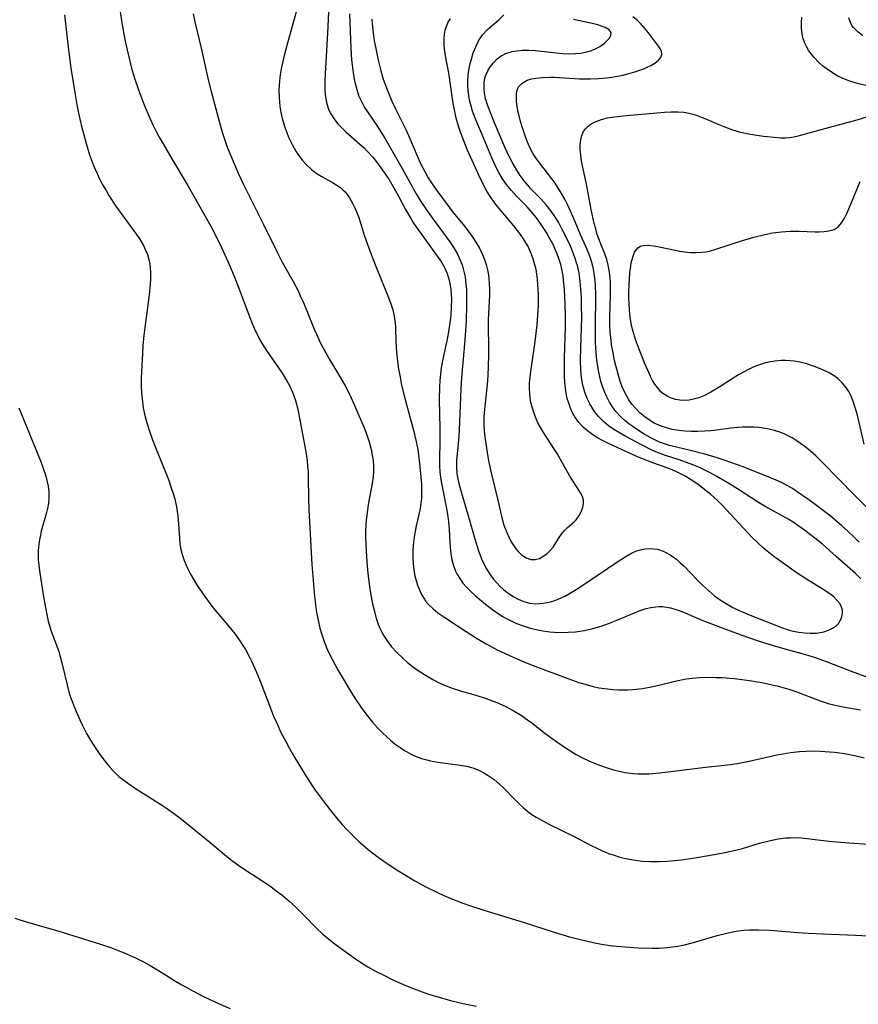
# Model space of a CAD drawing. Units: inches. Extents: x 2145410 to 2150874, y 192885 to 198368.
# Drawn here: x 2147453 to 2147549, y 194224 to 194337 of the extents above; entities that cross this region are included whole.
import ezdxf

# ---------------------------------------------------------------- set-up
doc = ezdxf.new("R2010")
doc.units = ezdxf.units.IN
doc.header["$MEASUREMENT"] = 0
doc.layers.add('c_15_T14S_R21E', color=93, linetype='Continuous')

msp = doc.modelspace()

# ---------------------------------------------------------------- linework, layer by layer
at = {"layer": 'c_15_T14S_R21E'}
for points in [[(2147485.54, 194341.06, 950), (2147483.75, 194334.6, 950), (2147483.37, 194333.15, 950), (2147483.02, 194331.68, 950), (2147482.87, 194330.83, 950), (2147482.77, 194330.08, 950), (2147482.73, 194329.55, 950), (2147482.72, 194329.03, 950), (2147482.73, 194328.24, 950), (2147482.77, 194327.7, 950), (2147482.83, 194327.16, 950), (2147482.95, 194326.45, 950), (2147483.1, 194325.76, 950), (2147483.35, 194324.88, 950), (2147483.57, 194324.24, 950), (2147483.84, 194323.56, 950), (2147484.22, 194322.78, 950), (2147484.65, 194322.04, 950), (2147484.89, 194321.66, 950), (2147485.44, 194320.95, 950), (2147485.9, 194320.44, 950), (2147486.47, 194319.92, 950), (2147487.01, 194319.51, 950), (2147487.56, 194319.15, 950), (2147488.87, 194318.42, 950), (2147489.38, 194318.12, 950), (2147489.77, 194317.84, 950), (2147490.03, 194317.62, 950), (2147490.32, 194317.34, 950), (2147490.83, 194316.67, 950), (2147491.22, 194315.99, 950), (2147491.45, 194315.5, 950), (2147491.67, 194314.98, 950), (2147491.88, 194314.39, 950), (2147492.56, 194312.27, 950), (2147492.84, 194311.43, 950), (2147493.33, 194310.07, 950), (2147493.95, 194308.51, 950), (2147495.3, 194305.22, 950), (2147495.56, 194304.5, 950), (2147495.79, 194303.78, 950), (2147495.96, 194303.06, 950), (2147496.06, 194302.29, 950), (2147496.1, 194301.79, 950), (2147496.15, 194300.1, 950), (2147496.23, 194298.94, 950), (2147496.29, 194298.25, 950), (2147496.46, 194296.96, 950), (2147496.62, 194296.09, 950), (2147496.77, 194295.33, 950), (2147497.03, 194294.2, 950), (2147497.35, 194292.92, 950), (2147498.16, 194289.96, 950), (2147498.45, 194288.8, 950), (2147498.66, 194287.73, 950), (2147498.75, 194287.09, 950), (2147498.89, 194285.8, 950), (2147499.07, 194283.76, 950), (2147499.1, 194283.1, 950), (2147499.08, 194282.17, 950), (2147499.05, 194281.81, 950), (2147498.98, 194281.28, 950), (2147498.89, 194280.76, 950), (2147498.49, 194278.96, 950), (2147498.36, 194278.32, 950), (2147498.26, 194277.67, 950), (2147498.15, 194276.75, 950), (2147498.11, 194276.06, 950), (2147498.1, 194275.35, 950), (2147498.14, 194274.6, 950), (2147498.21, 194273.9, 950), (2147498.33, 194273.22, 950), (2147498.46, 194272.69, 950), (2147498.62, 194272.17, 950), (2147498.84, 194271.62, 950), (2147499.1, 194271.09, 950), (2147499.42, 194270.56, 950), (2147499.6, 194270.3, 950), (2147499.9, 194269.94, 950), (2147500.42, 194269.43, 950), (2147500.98, 194268.96, 950), (2147501.64, 194268.5, 950), (2147503.57, 194267.27, 950), (2147505.4, 194266.07, 950), (2147506.52, 194265.4, 950), (2147507.78, 194264.74, 950), (2147509.1, 194264.12, 950), (2147510.66, 194263.43, 950), (2147512.12, 194262.85, 950), (2147515.9, 194261.44, 950), (2147517.15, 194260.99, 950), (2147518.14, 194260.69, 950), (2147518.8, 194260.52, 950), (2147519.47, 194260.38, 950), (2147520.44, 194260.23, 950), (2147521.07, 194260.17, 950), (2147521.71, 194260.13, 950), (2147522.73, 194260.13, 950), (2147523.36, 194260.16, 950), (2147524.46, 194260.29, 950), (2147525.47, 194260.47, 950), (2147526.34, 194260.66, 950), (2147528.38, 194261.16, 950), (2147529.49, 194261.38, 950), (2147530.17, 194261.46, 950), (2147531, 194261.54, 950), (2147531.85, 194261.57, 950), (2147532.91, 194261.56, 950), (2147533.61, 194261.54, 950), (2147535.01, 194261.44, 950), (2147536.48, 194261.25, 950), (2147538.18, 194260.96, 950), (2147539.36, 194260.71, 950), (2147540.06, 194260.55, 950), (2147541.28, 194260.2, 950), (2147542.07, 194259.93, 950), (2147544.86, 194258.88, 950), (2147545.77, 194258.58, 950), (2147546.45, 194258.4, 950), (2147547.47, 194258.17, 950), (2147549.49, 194257.83, 950)], [(2147464.49, 194338.07, 954), (2147464.69, 194336.75, 954), (2147464.91, 194335.48, 954), (2147465.11, 194334.46, 954), (2147465.39, 194333.17, 954), (2147465.84, 194331.42, 954), (2147466.2, 194330.18, 954), (2147466.5, 194329.3, 954), (2147466.77, 194328.54, 954), (2147467.31, 194327.17, 954), (2147467.93, 194325.73, 954), (2147468.28, 194324.97, 954), (2147468.63, 194324.27, 954), (2147468.96, 194323.65, 954), (2147469.42, 194322.85, 954), (2147470.41, 194321.16, 954), (2147472.18, 194318.21, 954), (2147472.65, 194317.4, 954), (2147474.88, 194313.42, 954), (2147475.48, 194312.3, 954), (2147476.17, 194310.88, 954), (2147476.71, 194309.7, 954), (2147477.16, 194308.65, 954), (2147477.62, 194307.53, 954), (2147478.11, 194306.28, 954), (2147479.05, 194303.73, 954), (2147479.44, 194302.71, 954), (2147479.96, 194301.51, 954), (2147480.24, 194300.93, 954), (2147480.54, 194300.36, 954), (2147480.99, 194299.59, 954), (2147481.29, 194299.12, 954), (2147483.03, 194296.62, 954), (2147483.64, 194295.63, 954), (2147483.94, 194295.09, 954), (2147484.29, 194294.34, 954), (2147484.44, 194293.93, 954), (2147484.62, 194293.38, 954), (2147484.84, 194292.53, 954), (2147485.12, 194291.16, 954), (2147485.51, 194289.13, 954), (2147485.8, 194287.49, 954), (2147485.94, 194286.48, 954), (2147486.01, 194285.82, 954), (2147486.06, 194285.17, 954), (2147486.09, 194284.57, 954), (2147486.12, 194282.16, 954), (2147486.16, 194280.8, 954), (2147486.34, 194277.31, 954), (2147486.51, 194274.53, 954), (2147486.64, 194272.68, 954), (2147486.81, 194270.84, 954), (2147486.91, 194269.92, 954), (2147487.04, 194269.02, 954), (2147487.21, 194268.12, 954), (2147487.41, 194267.23, 954), (2147487.63, 194266.5, 954), (2147487.91, 194265.69, 954), (2147488.23, 194264.89, 954), (2147488.54, 194264.22, 954), (2147488.86, 194263.57, 954), (2147489.53, 194262.35, 954), (2147490.21, 194261.19, 954), (2147490.95, 194259.96, 954), (2147491.45, 194259.16, 954), (2147492.16, 194258.12, 954), (2147492.69, 194257.39, 954), (2147493.48, 194256.41, 954), (2147494.04, 194255.78, 954), (2147494.61, 194255.19, 954), (2147495.06, 194254.76, 954), (2147495.53, 194254.34, 954), (2147496.06, 194253.9, 954), (2147496.62, 194253.5, 954), (2147497.2, 194253.13, 954), (2147497.74, 194252.83, 954), (2147498.3, 194252.56, 954), (2147499.09, 194252.25, 954), (2147499.55, 194252.11, 954), (2147500.13, 194251.97, 954), (2147500.96, 194251.82, 954), (2147503.51, 194251.49, 954), (2147504.25, 194251.36, 954), (2147504.98, 194251.16, 954), (2147505.69, 194250.89, 954), (2147506.23, 194250.61, 954), (2147506.76, 194250.29, 954), (2147507.43, 194249.81, 954), (2147508.08, 194249.27, 954), (2147508.51, 194248.87, 954), (2147509.79, 194247.53, 954), (2147510.26, 194247.06, 954), (2147510.75, 194246.6, 954), (2147511.29, 194246.16, 954), (2147511.76, 194245.82, 954), (2147512.24, 194245.51, 954), (2147512.74, 194245.22, 954), (2147513.78, 194244.67, 954), (2147516.54, 194243.33, 954), (2147518.59, 194242.26, 954), (2147519.87, 194241.64, 954), (2147520.57, 194241.34, 954), (2147521.2, 194241.12, 954), (2147521.87, 194240.92, 954), (2147522.56, 194240.75, 954), (2147523.61, 194240.56, 954), (2147524.5, 194240.46, 954), (2147525.4, 194240.41, 954), (2147526.3, 194240.41, 954), (2147527.33, 194240.45, 954), (2147528.16, 194240.52, 954), (2147528.98, 194240.61, 954), (2147530.72, 194240.87, 954), (2147532.93, 194241.25, 954), (2147534.13, 194241.48, 954), (2147535.3, 194241.74, 954), (2147535.95, 194241.91, 954), (2147537.91, 194242.5, 954), (2147539.17, 194242.83, 954), (2147540.04, 194243, 954), (2147540.92, 194243.11, 954), (2147541.42, 194243.14, 954), (2147541.96, 194243.15, 954), (2147542.67, 194243.11, 954), (2147543.37, 194243.04, 954), (2147545.87, 194242.73, 954), (2147546.73, 194242.65, 954), (2147548.2, 194242.54, 954), (2147550.39, 194242.4, 954)], [(2147488.42, 194338.03, 948), (2147488.31, 194335.58, 948), (2147488.06, 194331.57, 948), (2147487.99, 194330.22, 948), (2147487.99, 194329.67, 948), (2147488, 194328.95, 948), (2147488.06, 194328.24, 948), (2147488.22, 194327.45, 948), (2147488.46, 194326.75, 948), (2147488.74, 194326.2, 948), (2147489.08, 194325.67, 948), (2147489.48, 194325.17, 948), (2147489.93, 194324.7, 948), (2147490.41, 194324.24, 948), (2147492.01, 194322.84, 948), (2147492.45, 194322.43, 948), (2147492.88, 194322, 948), (2147493.5, 194321.32, 948), (2147493.8, 194320.94, 948), (2147494.24, 194320.36, 948), (2147494.8, 194319.57, 948), (2147495.33, 194318.79, 948), (2147495.93, 194317.81, 948), (2147496.46, 194316.85, 948), (2147497.26, 194315.31, 948), (2147497.85, 194314.28, 948), (2147498.18, 194313.76, 948), (2147498.55, 194313.21, 948), (2147500.99, 194309.82, 948), (2147501.37, 194309.26, 948), (2147501.72, 194308.66, 948), (2147502.03, 194307.96, 948), (2147502.25, 194307.21, 948), (2147502.41, 194306.44, 948), (2147502.49, 194305.7, 948), (2147502.52, 194304.92, 948), (2147502.51, 194304.13, 948), (2147502.45, 194303.2, 948), (2147502.35, 194302.31, 948), (2147502.14, 194301.03, 948), (2147501.99, 194300.25, 948), (2147501.56, 194298.3, 948), (2147501.35, 194297.13, 948), (2147501.26, 194296.4, 948), (2147501.19, 194295.66, 948), (2147501.14, 194294.91, 948), (2147501.12, 194293.5, 948), (2147501.19, 194290.21, 948), (2147501.19, 194288.7, 948), (2147501.16, 194286.59, 948), (2147501.17, 194285.88, 948), (2147501.21, 194285.18, 948), (2147501.28, 194284.53, 948), (2147501.38, 194283.88, 948), (2147501.92, 194281.16, 948), (2147502.11, 194280.05, 948), (2147502.19, 194279.44, 948), (2147502.27, 194278.6, 948), (2147502.35, 194277.01, 948), (2147502.41, 194276.09, 948), (2147502.46, 194275.74, 948), (2147502.58, 194275.06, 948), (2147502.77, 194274.4, 948), (2147503.01, 194273.76, 948), (2147503.16, 194273.45, 948), (2147503.48, 194272.91, 948), (2147503.85, 194272.4, 948), (2147504.26, 194271.92, 948), (2147504.77, 194271.42, 948), (2147505.3, 194270.93, 948), (2147506.44, 194269.97, 948), (2147507.44, 194269.2, 948), (2147507.95, 194268.85, 948), (2147508.48, 194268.53, 948), (2147509.24, 194268.12, 948), (2147509.93, 194267.81, 948), (2147510.64, 194267.53, 948), (2147511.45, 194267.27, 948), (2147512.24, 194267.07, 948), (2147513.03, 194266.91, 948), (2147513.83, 194266.8, 948), (2147514.38, 194266.75, 948), (2147515.06, 194266.72, 948), (2147515.93, 194266.74, 948), (2147516.79, 194266.81, 948), (2147517.82, 194266.96, 948), (2147518.78, 194267.17, 948), (2147519.72, 194267.44, 948), (2147520.68, 194267.78, 948), (2147521.44, 194268.08, 948), (2147523.35, 194268.9, 948), (2147524.07, 194269.2, 948), (2147524.89, 194269.48, 948), (2147525.44, 194269.61, 948), (2147525.98, 194269.68, 948), (2147526.39, 194269.7, 948), (2147526.78, 194269.69, 948), (2147527.24, 194269.63, 948), (2147527.69, 194269.54, 948), (2147528.18, 194269.4, 948), (2147528.66, 194269.24, 948), (2147529.36, 194268.97, 948), (2147531.27, 194268.15, 948), (2147532.49, 194267.67, 948), (2147534.23, 194267.02, 948), (2147535.89, 194266.42, 948), (2147537.75, 194265.78, 948), (2147539.37, 194265.27, 948), (2147540.83, 194264.84, 948), (2147543.45, 194264.11, 948), (2147544.31, 194263.83, 948), (2147545.67, 194263.34, 948), (2147548.42, 194262.26, 948), (2147554.48, 194260.05, 948)], [(2147458.11, 194337.68, 956), (2147458.54, 194333.68, 956), (2147458.83, 194331.57, 956), (2147459.24, 194329, 956), (2147459.56, 194327.16, 956), (2147459.71, 194326.4, 956), (2147460.01, 194325.05, 956), (2147460.42, 194323.46, 956), (2147460.68, 194322.53, 956), (2147460.98, 194321.61, 956), (2147461.43, 194320.38, 956), (2147461.84, 194319.44, 956), (2147462.13, 194318.84, 956), (2147462.43, 194318.25, 956), (2147462.86, 194317.5, 956), (2147463.19, 194316.94, 956), (2147464, 194315.7, 956), (2147464.78, 194314.58, 956), (2147466.35, 194312.45, 956), (2147466.7, 194311.95, 956), (2147467.11, 194311.28, 956), (2147467.45, 194310.59, 956), (2147467.63, 194310.14, 956), (2147467.79, 194309.59, 956), (2147467.91, 194309.03, 956), (2147467.98, 194308.14, 956), (2147467.96, 194307.38, 956), (2147467.92, 194306.76, 956), (2147467.8, 194305.51, 956), (2147467.38, 194302.34, 956), (2147467.21, 194300.9, 956), (2147467.1, 194299.67, 956), (2147467.03, 194298.76, 956), (2147466.92, 194296.69, 956), (2147466.9, 194295.92, 956), (2147466.9, 194295.15, 956), (2147466.93, 194294.19, 956), (2147467.03, 194293.24, 956), (2147467.14, 194292.52, 956), (2147467.28, 194291.8, 956), (2147467.42, 194291.24, 956), (2147467.61, 194290.59, 956), (2147467.81, 194289.95, 956), (2147468.2, 194288.87, 956), (2147468.48, 194288.16, 956), (2147470.02, 194284.29, 956), (2147470.36, 194283.35, 956), (2147470.57, 194282.7, 956), (2147470.75, 194282.06, 956), (2147470.95, 194281.15, 956), (2147471.11, 194280.08, 956), (2147471.19, 194279.19, 956), (2147471.29, 194277.55, 956), (2147471.35, 194276.91, 956), (2147471.45, 194276.27, 956), (2147471.6, 194275.68, 956), (2147471.79, 194275.1, 956), (2147472.15, 194274.25, 956), (2147472.58, 194273.41, 956), (2147472.94, 194272.78, 956), (2147473.34, 194272.13, 956), (2147474.19, 194270.87, 956), (2147475.01, 194269.76, 956), (2147475.51, 194269.14, 956), (2147476.84, 194267.56, 956), (2147477.68, 194266.51, 956), (2147478.14, 194265.88, 956), (2147478.51, 194265.33, 956), (2147478.87, 194264.76, 956), (2147479.31, 194263.97, 956), (2147479.62, 194263.36, 956), (2147480.11, 194262.24, 956), (2147480.56, 194261.13, 956), (2147481.74, 194258.02, 956), (2147482.11, 194257.11, 956), (2147482.5, 194256.21, 956), (2147482.95, 194255.24, 956), (2147483.5, 194254.18, 956), (2147483.94, 194253.38, 956), (2147484.56, 194252.33, 956), (2147485.7, 194250.46, 956), (2147486.51, 194249.19, 956), (2147486.89, 194248.62, 956), (2147487.78, 194247.38, 956), (2147488.67, 194246.21, 956), (2147489.48, 194245.22, 956), (2147489.97, 194244.67, 956), (2147490.46, 194244.13, 956), (2147491.34, 194243.23, 956), (2147491.89, 194242.71, 956), (2147492.95, 194241.8, 956), (2147494.12, 194240.89, 956), (2147495.13, 194240.18, 956), (2147496.38, 194239.37, 956), (2147498.32, 194238.2, 956), (2147499.67, 194237.45, 956), (2147500.91, 194236.84, 956), (2147501.66, 194236.49, 956), (2147502.47, 194236.14, 956), (2147503.84, 194235.62, 956), (2147504.73, 194235.32, 956), (2147506.15, 194234.86, 956), (2147510.76, 194233.43, 956), (2147514.44, 194232.25, 956), (2147516.1, 194231.77, 956), (2147517.65, 194231.37, 956), (2147519.13, 194231.04, 956), (2147519.99, 194230.88, 956), (2147521.02, 194230.73, 956), (2147521.98, 194230.64, 956), (2147523.97, 194230.5, 956), (2147525.53, 194230.45, 956), (2147526.39, 194230.46, 956), (2147527.32, 194230.52, 956), (2147527.93, 194230.59, 956), (2147528.53, 194230.68, 956), (2147529.3, 194230.83, 956), (2147530.34, 194231.1, 956), (2147533.04, 194231.91, 956), (2147534.14, 194232.19, 956), (2147534.81, 194232.33, 956), (2147535.47, 194232.43, 956), (2147536.11, 194232.5, 956), (2147536.75, 194232.55, 956), (2147537.76, 194232.57, 956), (2147539.08, 194232.52, 956), (2147542.33, 194232.26, 956), (2147543.5, 194232.18, 956), (2147545.21, 194232.09, 956), (2147548.94, 194231.96, 956), (2147551.15, 194231.83, 956)], [(2147472.86, 194337.8, 952), (2147473.06, 194336.87, 952), (2147473.78, 194333.86, 952), (2147474.6, 194330.21, 952), (2147474.94, 194328.86, 952), (2147475.84, 194325.46, 952), (2147476.21, 194324.21, 952), (2147476.55, 194323.16, 952), (2147476.79, 194322.47, 952), (2147477.29, 194321.22, 952), (2147478.04, 194319.5, 952), (2147478.65, 194318.2, 952), (2147480.96, 194313.59, 952), (2147482.59, 194310.25, 952), (2147483.1, 194309.27, 952), (2147484.3, 194307.12, 952), (2147484.91, 194305.96, 952), (2147485.17, 194305.42, 952), (2147485.6, 194304.44, 952), (2147486.76, 194301.56, 952), (2147487.05, 194300.91, 952), (2147487.46, 194300.03, 952), (2147488.09, 194298.84, 952), (2147488.48, 194298.17, 952), (2147490.28, 194295.13, 952), (2147490.86, 194294.03, 952), (2147491.45, 194292.73, 952), (2147492.5, 194290.22, 952), (2147492.81, 194289.43, 952), (2147493.08, 194288.63, 952), (2147493.32, 194287.74, 952), (2147493.44, 194287.11, 952), (2147493.52, 194286.47, 952), (2147493.56, 194285.84, 952), (2147493.56, 194285.2, 952), (2147493.52, 194284.61, 952), (2147493.43, 194283.84, 952), (2147492.98, 194281.44, 952), (2147492.87, 194280.78, 952), (2147492.73, 194279.61, 952), (2147492.69, 194279.11, 952), (2147492.67, 194278.37, 952), (2147492.66, 194277.62, 952), (2147492.72, 194276.12, 952), (2147492.81, 194274.82, 952), (2147492.94, 194273.49, 952), (2147493.13, 194272.02, 952), (2147493.24, 194271.25, 952), (2147493.44, 194270.17, 952), (2147493.64, 194269.27, 952), (2147493.86, 194268.47, 952), (2147494.13, 194267.69, 952), (2147494.28, 194267.31, 952), (2147494.54, 194266.76, 952), (2147494.83, 194266.24, 952), (2147495.14, 194265.75, 952), (2147495.65, 194265.08, 952), (2147496.22, 194264.45, 952), (2147496.98, 194263.72, 952), (2147497.49, 194263.27, 952), (2147498.02, 194262.85, 952), (2147498.71, 194262.35, 952), (2147499.42, 194261.88, 952), (2147500.39, 194261.32, 952), (2147501.03, 194260.99, 952), (2147501.67, 194260.69, 952), (2147502.48, 194260.37, 952), (2147503.68, 194259.98, 952), (2147505.32, 194259.51, 952), (2147506.53, 194259.13, 952), (2147507.72, 194258.69, 952), (2147508.7, 194258.26, 952), (2147509.63, 194257.77, 952), (2147510.56, 194257.19, 952), (2147511.25, 194256.7, 952), (2147511.75, 194256.33, 952), (2147513.26, 194255.17, 952), (2147514.51, 194254.23, 952), (2147515.69, 194253.43, 952), (2147516.86, 194252.71, 952), (2147517.56, 194252.33, 952), (2147518.3, 194251.97, 952), (2147518.96, 194251.69, 952), (2147519.64, 194251.43, 952), (2147520.42, 194251.16, 952), (2147521.12, 194250.95, 952), (2147522.1, 194250.71, 952), (2147522.76, 194250.59, 952), (2147523.44, 194250.5, 952), (2147523.93, 194250.47, 952), (2147524.42, 194250.47, 952), (2147525.2, 194250.49, 952), (2147526.41, 194250.59, 952), (2147527.73, 194250.74, 952), (2147531.72, 194251.25, 952), (2147534.58, 194251.56, 952), (2147535.35, 194251.67, 952), (2147536.71, 194251.93, 952), (2147539.91, 194252.65, 952), (2147540.63, 194252.79, 952), (2147541.45, 194252.92, 952), (2147542.49, 194253.04, 952), (2147543.25, 194253.09, 952), (2147543.83, 194253.11, 952), (2147544.9, 194253.09, 952), (2147545.95, 194253.01, 952), (2147546.5, 194252.96, 952), (2147547.39, 194252.84, 952), (2147548.06, 194252.73, 952), (2147548.99, 194252.54, 952), (2147549.92, 194252.31, 952)], [(2147490.83, 194337.82, 946), (2147490.85, 194336.85, 946), (2147490.96, 194333.84, 946), (2147491.06, 194332.5, 946), (2147491.24, 194331.07, 946), (2147491.37, 194330.3, 946), (2147491.48, 194329.81, 946), (2147491.74, 194328.83, 946), (2147491.9, 194328.35, 946), (2147492.26, 194327.57, 946), (2147492.55, 194327.05, 946), (2147492.88, 194326.55, 946), (2147494.04, 194324.86, 946), (2147494.89, 194323.51, 946), (2147496.88, 194320.02, 946), (2147498.49, 194317.14, 946), (2147498.95, 194316.37, 946), (2147499.72, 194315.17, 946), (2147500.3, 194314.37, 946), (2147501.92, 194312.19, 946), (2147502.33, 194311.6, 946), (2147502.8, 194310.9, 946), (2147503.22, 194310.17, 946), (2147503.5, 194309.57, 946), (2147503.75, 194308.95, 946), (2147503.99, 194308.04, 946), (2147504.09, 194307.58, 946), (2147504.16, 194307.11, 946), (2147504.25, 194306.14, 946), (2147504.27, 194305.62, 946), (2147504.27, 194304.35, 946), (2147504.2, 194302.52, 946), (2147504.11, 194300.84, 946), (2147504, 194299.44, 946), (2147503.69, 194295.97, 946), (2147503.6, 194294.72, 946), (2147503.4, 194289.98, 946), (2147503.32, 194288.8, 946), (2147503.12, 194286.5, 946), (2147503.1, 194285.68, 946), (2147503.15, 194284.94, 946), (2147503.33, 194283.99, 946), (2147503.55, 194283.15, 946), (2147504.63, 194279.47, 946), (2147505.12, 194277.75, 946), (2147505.6, 194276.22, 946), (2147505.98, 194275.2, 946), (2147506.25, 194274.6, 946), (2147506.55, 194274.02, 946), (2147506.96, 194273.36, 946), (2147507.35, 194272.85, 946), (2147507.78, 194272.37, 946), (2147508.14, 194272, 946), (2147508.52, 194271.66, 946), (2147508.89, 194271.36, 946), (2147509.27, 194271.08, 946), (2147509.69, 194270.81, 946), (2147510.12, 194270.57, 946), (2147510.53, 194270.38, 946), (2147510.96, 194270.23, 946), (2147511.5, 194270.1, 946), (2147512.2, 194270.03, 946), (2147513.06, 194270.08, 946), (2147513.92, 194270.26, 946), (2147514.41, 194270.41, 946), (2147514.78, 194270.55, 946), (2147515.53, 194270.9, 946), (2147516.26, 194271.3, 946), (2147516.85, 194271.66, 946), (2147518.06, 194272.46, 946), (2147521.64, 194274.89, 946), (2147522.36, 194275.35, 946), (2147523.2, 194275.82, 946), (2147523.7, 194276.05, 946), (2147524.25, 194276.23, 946), (2147524.78, 194276.33, 946), (2147525.31, 194276.37, 946), (2147525.76, 194276.35, 946), (2147526.2, 194276.28, 946), (2147526.83, 194276.08, 946), (2147527.24, 194275.88, 946), (2147527.64, 194275.65, 946), (2147528.02, 194275.38, 946), (2147528.4, 194275.09, 946), (2147528.81, 194274.74, 946), (2147529.21, 194274.37, 946), (2147530.78, 194272.75, 946), (2147531.36, 194272.17, 946), (2147532.04, 194271.53, 946), (2147532.75, 194270.94, 946), (2147533.17, 194270.62, 946), (2147533.98, 194270.09, 946), (2147534.83, 194269.61, 946), (2147535.58, 194269.25, 946), (2147536.83, 194268.71, 946), (2147540.41, 194267.29, 946), (2147541.32, 194267, 946), (2147541.76, 194266.88, 946), (2147542.41, 194266.75, 946), (2147543.08, 194266.67, 946), (2147543.74, 194266.63, 946), (2147544.5, 194266.66, 946), (2147545.28, 194266.8, 946), (2147545.82, 194266.97, 946), (2147546.3, 194267.2, 946), (2147546.72, 194267.49, 946), (2147546.99, 194267.77, 946), (2147547.33, 194268.36, 946), (2147547.45, 194268.95, 946), (2147547.43, 194269.29, 946), (2147547.33, 194269.64, 946), (2147547.11, 194270.06, 946), (2147546.8, 194270.45, 946), (2147546.42, 194270.81, 946), (2147545.98, 194271.15, 946), (2147545.2, 194271.66, 946), (2147543.3, 194272.85, 946), (2147542.13, 194273.63, 946), (2147540.35, 194274.87, 946), (2147539.54, 194275.46, 946), (2147538.79, 194276.05, 946), (2147538.38, 194276.4, 946), (2147537.7, 194277.04, 946), (2147537.04, 194277.69, 946), (2147533.61, 194281.34, 946), (2147533.08, 194281.87, 946), (2147532.27, 194282.6, 946), (2147531.64, 194283.11, 946), (2147531, 194283.6, 946), (2147530.16, 194284.19, 946), (2147529.46, 194284.64, 946), (2147528.92, 194284.93, 946), (2147528.3, 194285.22, 946), (2147527.67, 194285.49, 946), (2147525.34, 194286.34, 946), (2147524.6, 194286.62, 946), (2147523.9, 194286.92, 946), (2147522.05, 194287.74, 946), (2147520.56, 194288.43, 946), (2147519.87, 194288.77, 946), (2147519.23, 194289.14, 946), (2147518.62, 194289.53, 946), (2147518.14, 194289.89, 946), (2147517.7, 194290.29, 946), (2147517.17, 194290.85, 946), (2147516.69, 194291.5, 946), (2147516.39, 194292.04, 946), (2147516.15, 194292.6, 946), (2147515.99, 194293.05, 946), (2147515.83, 194293.62, 946), (2147515.7, 194294.2, 946), (2147515.58, 194295.1, 946), (2147515.52, 194296.06, 946), (2147515.5, 194297.11, 946), (2147515.52, 194298.26, 946), (2147515.63, 194301.81, 946), (2147515.64, 194303.14, 946), (2147515.6, 194304.39, 946), (2147515.5, 194306.14, 946), (2147515.39, 194307.22, 946), (2147515.3, 194307.92, 946), (2147515.2, 194308.47, 946), (2147515.07, 194309.01, 946), (2147514.82, 194309.82, 946), (2147514.53, 194310.56, 946), (2147514.19, 194311.29, 946), (2147513.76, 194312.11, 946), (2147513.44, 194312.66, 946), (2147512.84, 194313.61, 946), (2147512.4, 194314.22, 946), (2147511.93, 194314.82, 946), (2147511.22, 194315.61, 946), (2147510.04, 194316.82, 946), (2147509.42, 194317.49, 946), (2147508.85, 194318.2, 946), (2147508.39, 194318.86, 946), (2147507.97, 194319.57, 946), (2147507.58, 194320.31, 946), (2147507.16, 194321.24, 946), (2147506.02, 194324.03, 946), (2147505.34, 194325.62, 946), (2147504.96, 194326.61, 946), (2147504.74, 194327.34, 946), (2147504.61, 194327.87, 946), (2147504.52, 194328.41, 946), (2147504.45, 194328.96, 946), (2147504.41, 194329.56, 946), (2147504.41, 194330.15, 946), (2147504.45, 194330.72, 946), (2147504.52, 194331.28, 946), (2147504.65, 194331.95, 946), (2147504.82, 194332.6, 946), (2147505.04, 194333.31, 946), (2147505.31, 194334.02, 946), (2147505.62, 194334.69, 946), (2147506.08, 194335.4, 946), (2147506.65, 194336, 946), (2147507.98, 194337.13, 946), (2147508.55, 194337.67, 946)], [(2147493.4, 194337.18, 944), (2147493.45, 194336.3, 944), (2147493.52, 194335.61, 944), (2147493.66, 194334.71, 944), (2147493.83, 194333.82, 944), (2147494.11, 194332.48, 944), (2147494.41, 194331.25, 944), (2147494.7, 194330.3, 944), (2147495.17, 194329, 944), (2147495.67, 194327.78, 944), (2147496.09, 194326.88, 944), (2147497.28, 194324.52, 944), (2147497.75, 194323.47, 944), (2147498.48, 194321.76, 944), (2147498.95, 194320.7, 944), (2147499.54, 194319.53, 944), (2147499.86, 194318.96, 944), (2147500.24, 194318.37, 944), (2147500.73, 194317.67, 944), (2147502.02, 194315.9, 944), (2147502.7, 194315.03, 944), (2147503.89, 194313.6, 944), (2147504.31, 194313.07, 944), (2147504.99, 194312.11, 944), (2147505.34, 194311.57, 944), (2147505.75, 194310.87, 944), (2147506.11, 194310.16, 944), (2147506.34, 194309.58, 944), (2147506.53, 194308.99, 944), (2147506.67, 194308.39, 944), (2147506.77, 194307.78, 944), (2147506.81, 194307.42, 944), (2147506.86, 194306.8, 944), (2147506.88, 194306.18, 944), (2147506.88, 194305.48, 944), (2147506.76, 194302.64, 944), (2147506.78, 194298.73, 944), (2147506.75, 194297.18, 944), (2147506.65, 194295.61, 944), (2147506.31, 194292.34, 944), (2147506.25, 194291.5, 944), (2147506.25, 194290.73, 944), (2147506.3, 194289.83, 944), (2147506.39, 194288.92, 944), (2147506.63, 194287.39, 944), (2147506.8, 194286.44, 944), (2147507.09, 194285.06, 944), (2147507.85, 194281.93, 944), (2147508.28, 194280.08, 944), (2147508.56, 194279.06, 944), (2147508.87, 194278.22, 944), (2147509.14, 194277.61, 944), (2147509.45, 194277.04, 944), (2147509.85, 194276.44, 944), (2147510.2, 194276.02, 944), (2147510.58, 194275.65, 944), (2147511.1, 194275.29, 944), (2147511.64, 194275.1, 944), (2147512.14, 194275.1, 944), (2147512.65, 194275.24, 944), (2147513.14, 194275.51, 944), (2147513.51, 194275.8, 944), (2147513.86, 194276.13, 944), (2147514.19, 194276.53, 944), (2147514.51, 194277.02, 944), (2147514.82, 194277.51, 944), (2147515.23, 194278.12, 944), (2147515.51, 194278.43, 944), (2147515.87, 194278.77, 944), (2147516.62, 194279.43, 944), (2147516.85, 194279.67, 944), (2147517.21, 194280.17, 944), (2147517.45, 194280.65, 944), (2147517.62, 194281.13, 944), (2147517.69, 194281.53, 944), (2147517.69, 194281.92, 944), (2147517.57, 194282.33, 944), (2147517.36, 194282.75, 944), (2147517.15, 194283.09, 944), (2147516.45, 194284.15, 944), (2147516.12, 194284.69, 944), (2147514.67, 194287.28, 944), (2147514.38, 194287.76, 944), (2147513.09, 194289.7, 944), (2147512.71, 194290.34, 944), (2147512.46, 194290.82, 944), (2147512.13, 194291.59, 944), (2147511.95, 194292.11, 944), (2147511.79, 194292.63, 944), (2147511.66, 194293.16, 944), (2147511.56, 194293.7, 944), (2147511.51, 194294.19, 944), (2147511.48, 194294.72, 944), (2147511.5, 194295.41, 944), (2147511.56, 194296.11, 944), (2147511.67, 194296.96, 944), (2147512.14, 194300.17, 944), (2147512.37, 194302.06, 944), (2147512.46, 194303.17, 944), (2147512.51, 194304.28, 944), (2147512.51, 194305.55, 944), (2147512.46, 194306.71, 944), (2147512.41, 194307.29, 944), (2147512.33, 194307.89, 944), (2147512.24, 194308.44, 944), (2147512.11, 194308.97, 944), (2147511.87, 194309.76, 944), (2147511.6, 194310.46, 944), (2147511.28, 194311.13, 944), (2147510.81, 194311.96, 944), (2147510.27, 194312.71, 944), (2147509.68, 194313.44, 944), (2147507.64, 194315.91, 944), (2147507.08, 194316.67, 944), (2147506.59, 194317.44, 944), (2147506.12, 194318.32, 944), (2147505.67, 194319.26, 944), (2147504.34, 194322.23, 944), (2147503.82, 194323.5, 944), (2147503.57, 194324.19, 944), (2147503.33, 194324.9, 944), (2147503.08, 194325.83, 944), (2147502.88, 194326.77, 944), (2147502.74, 194327.51, 944), (2147502.3, 194330.49, 944), (2147502.15, 194331.39, 944), (2147501.89, 194332.76, 944), (2147501.74, 194333.74, 944), (2147501.71, 194334.2, 944), (2147501.7, 194335, 944), (2147501.74, 194335.47, 944), (2147501.82, 194335.92, 944), (2147501.94, 194336.35, 944), (2147502.12, 194336.76, 944), (2147502.4, 194337.25, 944)], [(2147549.53, 194272.88, 948), (2147548.91, 194273.48, 948), (2147546.71, 194275.47, 948), (2147545.13, 194276.86, 948), (2147543.91, 194277.83, 948), (2147542.95, 194278.56, 948), (2147542.43, 194278.93, 948), (2147541.76, 194279.38, 948), (2147541.26, 194279.69, 948), (2147538.62, 194281.15, 948), (2147537.79, 194281.66, 948), (2147535.38, 194283.22, 948), (2147534.2, 194283.95, 948), (2147532.99, 194284.65, 948), (2147532.24, 194285.05, 948), (2147531, 194285.66, 948), (2147530.37, 194285.93, 948), (2147529.83, 194286.15, 948), (2147528.66, 194286.56, 948), (2147527.1, 194287.06, 948), (2147526.49, 194287.28, 948), (2147525.61, 194287.64, 948), (2147524.5, 194288.19, 948), (2147522.56, 194289.23, 948), (2147521.81, 194289.66, 948), (2147521.18, 194290.05, 948), (2147520.58, 194290.46, 948), (2147520.05, 194290.89, 948), (2147519.4, 194291.54, 948), (2147519.06, 194291.96, 948), (2147518.75, 194292.41, 948), (2147518.41, 194292.98, 948), (2147518.12, 194293.59, 948), (2147517.85, 194294.32, 948), (2147517.63, 194295.15, 948), (2147517.48, 194296.01, 948), (2147517.39, 194296.89, 948), (2147517.35, 194298.01, 948), (2147517.37, 194299.37, 948), (2147517.49, 194302.9, 948), (2147517.48, 194304.29, 948), (2147517.45, 194305.2, 948), (2147517.39, 194306.15, 948), (2147517.31, 194307.08, 948), (2147517.18, 194307.99, 948), (2147516.99, 194308.88, 948), (2147516.9, 194309.2, 948), (2147516.7, 194309.82, 948), (2147516.47, 194310.42, 948), (2147516.22, 194311.02, 948), (2147515.68, 194312.2, 948), (2147515.26, 194313.03, 948), (2147514.81, 194313.85, 948), (2147514.32, 194314.65, 948), (2147513.97, 194315.14, 948), (2147513.4, 194315.86, 948), (2147512.79, 194316.54, 948), (2147511.62, 194317.75, 948), (2147511.29, 194318.11, 948), (2147510.88, 194318.61, 948), (2147510.43, 194319.21, 948), (2147510.02, 194319.84, 948), (2147509.5, 194320.75, 948), (2147509.19, 194321.35, 948), (2147508.66, 194322.49, 948), (2147507.47, 194325.28, 948), (2147506.88, 194326.74, 948), (2147506.66, 194327.34, 948), (2147506.45, 194328.09, 948), (2147506.34, 194328.67, 948), (2147506.27, 194329.24, 948), (2147506.27, 194329.8, 948), (2147506.33, 194330.24, 948), (2147506.48, 194330.76, 948), (2147506.7, 194331.25, 948), (2147506.98, 194331.72, 948), (2147507.34, 194332.19, 948), (2147507.76, 194332.62, 948), (2147508.24, 194332.97, 948), (2147508.78, 194333.25, 948), (2147509.5, 194333.46, 948), (2147510.06, 194333.56, 948), (2147510.64, 194333.61, 948), (2147511.43, 194333.63, 948), (2147512.15, 194333.6, 948), (2147512.85, 194333.53, 948), (2147514.56, 194333.34, 948), (2147515.31, 194333.26, 948), (2147516.05, 194333.22, 948), (2147516.78, 194333.23, 948), (2147517.37, 194333.28, 948), (2147517.94, 194333.38, 948), (2147518.49, 194333.54, 948), (2147519, 194333.75, 948), (2147519.57, 194334.06, 948), (2147520.09, 194334.42, 948), (2147520.39, 194334.69, 948), (2147520.63, 194334.96, 948), (2147520.84, 194335.31, 948), (2147520.86, 194335.64, 948), (2147520.63, 194335.96, 948), (2147520.17, 194336.23, 948), (2147519.85, 194336.36, 948), (2147519.46, 194336.49, 948), (2147518.86, 194336.65, 948), (2147516.55, 194337.16, 948)], [(2147549.35, 194277.11, 950), (2147548.8, 194277.65, 950), (2147548.08, 194278.33, 950), (2147547.34, 194278.99, 950), (2147546.19, 194279.96, 950), (2147545.06, 194280.86, 950), (2147544.45, 194281.32, 950), (2147543.56, 194281.97, 950), (2147542.24, 194282.89, 950), (2147541.7, 194283.25, 950), (2147541.15, 194283.58, 950), (2147540.43, 194283.95, 950), (2147539.8, 194284.24, 950), (2147539.16, 194284.5, 950), (2147536.01, 194285.74, 950), (2147533.86, 194286.52, 950), (2147533.06, 194286.78, 950), (2147531.61, 194287.21, 950), (2147530.27, 194287.56, 950), (2147528.37, 194288.01, 950), (2147527.55, 194288.22, 950), (2147526.75, 194288.48, 950), (2147526.43, 194288.6, 950), (2147525.44, 194289.07, 950), (2147524.65, 194289.52, 950), (2147523.99, 194289.93, 950), (2147523.36, 194290.37, 950), (2147522.89, 194290.71, 950), (2147522.42, 194291.09, 950), (2147521.98, 194291.5, 950), (2147521.41, 194292.13, 950), (2147521.03, 194292.65, 950), (2147520.68, 194293.19, 950), (2147520.32, 194293.88, 950), (2147520.13, 194294.29, 950), (2147519.87, 194295, 950), (2147519.7, 194295.55, 950), (2147519.55, 194296.12, 950), (2147519.45, 194296.62, 950), (2147519.27, 194297.76, 950), (2147519.2, 194298.39, 950), (2147519.11, 194299.44, 950), (2147519.08, 194300.11, 950), (2147519.06, 194301.73, 950), (2147519.1, 194305.51, 950), (2147519.06, 194306.63, 950), (2147519.02, 194307.15, 950), (2147518.92, 194308, 950), (2147518.84, 194308.48, 950), (2147518.73, 194308.96, 950), (2147518.53, 194309.61, 950), (2147518.3, 194310.25, 950), (2147517.96, 194311.06, 950), (2147517.4, 194312.34, 950), (2147516.55, 194314.38, 950), (2147516.21, 194315.14, 950), (2147515.89, 194315.83, 950), (2147515.54, 194316.51, 950), (2147515.05, 194317.35, 950), (2147514.42, 194318.33, 950), (2147514.04, 194318.86, 950), (2147512.66, 194320.63, 950), (2147512.19, 194321.28, 950), (2147511.87, 194321.79, 950), (2147511.5, 194322.51, 950), (2147511.19, 194323.26, 950), (2147510.91, 194324.03, 950), (2147510.62, 194324.95, 950), (2147510.43, 194325.6, 950), (2147510.16, 194326.71, 950), (2147510.08, 194327.16, 950), (2147510, 194327.69, 950), (2147509.98, 194328.2, 950), (2147509.99, 194328.58, 950), (2147510.05, 194328.93, 950), (2147510.24, 194329.4, 950), (2147510.65, 194329.85, 950), (2147511.23, 194330.17, 950), (2147511.72, 194330.33, 950), (2147512.2, 194330.42, 950), (2147512.99, 194330.5, 950), (2147513.84, 194330.52, 950), (2147514.37, 194330.51, 950), (2147517.25, 194330.35, 950), (2147518.51, 194330.33, 950), (2147519.44, 194330.36, 950), (2147520.35, 194330.44, 950), (2147520.93, 194330.51, 950), (2147521.6, 194330.63, 950), (2147522.25, 194330.77, 950), (2147522.89, 194330.93, 950), (2147523.48, 194331.1, 950), (2147524.04, 194331.29, 950), (2147524.57, 194331.49, 950), (2147524.91, 194331.63, 950), (2147525.42, 194331.88, 950), (2147525.87, 194332.15, 950), (2147526.29, 194332.48, 950), (2147526.56, 194332.79, 950), (2147526.69, 194333.12, 950), (2147526.65, 194333.46, 950), (2147526.48, 194333.82, 950), (2147526.3, 194334.09, 950), (2147525.14, 194335.61, 950), (2147524.78, 194336.08, 950), (2147524.23, 194336.71, 950), (2147523.81, 194337.11, 950), (2147523.35, 194337.46, 950)], [(2147551.54, 194329.21, 952), (2147549.01, 194329.84, 952), (2147548.17, 194330.1, 952), (2147547.7, 194330.28, 952), (2147547.4, 194330.4, 952), (2147546.91, 194330.65, 952), (2147546.27, 194331.02, 952), (2147545.66, 194331.44, 952), (2147545.15, 194331.83, 952), (2147544.68, 194332.25, 952), (2147544.17, 194332.78, 952), (2147543.86, 194333.15, 952), (2147543.58, 194333.54, 952), (2147543.32, 194333.98, 952), (2147543.11, 194334.44, 952), (2147542.93, 194334.94, 952), (2147542.8, 194335.46, 952), (2147542.71, 194336.21, 952), (2147542.71, 194336.76, 952), (2147542.78, 194337.43, 952)], [(2147549.75, 194335.29, 954), (2147549.18, 194335.73, 954), (2147548.71, 194336.22, 954), (2147548.52, 194336.48, 954), (2147548.35, 194336.79, 954), (2147548.17, 194337.36, 954)], [(2147551.79, 194279.46, 952), (2147549, 194282.29, 952), (2147546.79, 194284.58, 952), (2147545.3, 194286.09, 952), (2147544.36, 194287.01, 952), (2147543.77, 194287.54, 952), (2147543.12, 194288.08, 952), (2147542.63, 194288.45, 952), (2147542.13, 194288.79, 952), (2147541.67, 194289.07, 952), (2147541.2, 194289.32, 952), (2147540.73, 194289.54, 952), (2147540.24, 194289.73, 952), (2147539.63, 194289.93, 952), (2147539.01, 194290.09, 952), (2147538.33, 194290.21, 952), (2147537.88, 194290.27, 952), (2147537.23, 194290.31, 952), (2147536.58, 194290.32, 952), (2147535.92, 194290.3, 952), (2147535.43, 194290.27, 952), (2147534.61, 194290.18, 952), (2147532.96, 194289.97, 952), (2147532.31, 194289.9, 952), (2147531.57, 194289.85, 952), (2147530.83, 194289.83, 952), (2147530.1, 194289.83, 952), (2147529.37, 194289.87, 952), (2147528.68, 194289.93, 952), (2147527.87, 194290.06, 952), (2147527.22, 194290.22, 952), (2147526.6, 194290.42, 952), (2147525.81, 194290.79, 952), (2147525.26, 194291.12, 952), (2147524.73, 194291.48, 952), (2147524.17, 194291.96, 952), (2147523.66, 194292.48, 952), (2147523.26, 194292.96, 952), (2147522.9, 194293.47, 952), (2147522.65, 194293.88, 952), (2147522.42, 194294.31, 952), (2147522.15, 194294.94, 952), (2147521.91, 194295.59, 952), (2147521.67, 194296.39, 952), (2147521.27, 194297.99, 952), (2147521.08, 194298.87, 952), (2147520.92, 194299.77, 952), (2147520.85, 194300.31, 952), (2147520.77, 194301.2, 952), (2147520.73, 194302.1, 952), (2147520.72, 194303, 952), (2147520.8, 194305.45, 952), (2147520.81, 194306.1, 952), (2147520.79, 194306.86, 952), (2147520.75, 194307.5, 952), (2147520.68, 194308.12, 952), (2147520.53, 194308.93, 952), (2147520.36, 194309.56, 952), (2147520.13, 194310.21, 952), (2147519.65, 194311.44, 952), (2147519.28, 194312.46, 952), (2147519.09, 194313.09, 952), (2147518.92, 194313.73, 952), (2147518.58, 194315.31, 952), (2147518.03, 194318.22, 952), (2147517.47, 194320.86, 952), (2147517.37, 194321.55, 952), (2147517.31, 194322.16, 952), (2147517.31, 194322.76, 952), (2147517.37, 194323.32, 952), (2147517.49, 194323.81, 952), (2147517.71, 194324.29, 952), (2147517.92, 194324.6, 952), (2147518.19, 194324.87, 952), (2147518.59, 194325.17, 952), (2147519.04, 194325.41, 952), (2147519.32, 194325.52, 952), (2147519.86, 194325.7, 952), (2147520.44, 194325.84, 952), (2147520.98, 194325.94, 952), (2147521.55, 194326.02, 952), (2147522.64, 194326.13, 952), (2147527, 194326.49, 952), (2147527.76, 194326.54, 952), (2147528.52, 194326.55, 952), (2147529.23, 194326.5, 952), (2147529.79, 194326.4, 952), (2147530.55, 194326.18, 952), (2147531.3, 194325.9, 952), (2147531.81, 194325.7, 952), (2147533.22, 194325.09, 952), (2147534.01, 194324.77, 952), (2147534.81, 194324.48, 952), (2147535.56, 194324.26, 952), (2147536.64, 194324.02, 952), (2147537.38, 194323.9, 952), (2147538.36, 194323.76, 952), (2147539.57, 194323.62, 952), (2147540.38, 194323.57, 952), (2147540.88, 194323.56, 952), (2147541.37, 194323.59, 952), (2147541.85, 194323.66, 952), (2147542.33, 194323.77, 952), (2147545.98, 194324.78, 952), (2147549.1, 194325.62, 952), (2147550.46, 194326.03, 952)], [(2147549.92, 194288.35, 954), (2147549.1, 194291.86, 954), (2147548.83, 194292.8, 954), (2147548.63, 194293.39, 954), (2147548.39, 194293.95, 954), (2147548.15, 194294.42, 954), (2147547.87, 194294.86, 954), (2147547.41, 194295.42, 954), (2147546.88, 194295.92, 954), (2147546.48, 194296.21, 954), (2147545.92, 194296.54, 954), (2147545.32, 194296.83, 954), (2147544.32, 194297.24, 954), (2147543.17, 194297.61, 954), (2147542.37, 194297.81, 954), (2147541.89, 194297.89, 954), (2147541.42, 194297.94, 954), (2147540.89, 194297.97, 954), (2147540.36, 194297.96, 954), (2147539.7, 194297.91, 954), (2147539.15, 194297.83, 954), (2147538.61, 194297.71, 954), (2147537.8, 194297.45, 954), (2147537.26, 194297.23, 954), (2147536.73, 194296.98, 954), (2147535.5, 194296.32, 954), (2147534.78, 194295.88, 954), (2147533.34, 194294.94, 954), (2147532.33, 194294.32, 954), (2147531.5, 194293.92, 954), (2147530.92, 194293.7, 954), (2147530.34, 194293.53, 954), (2147529.83, 194293.43, 954), (2147529.31, 194293.38, 954), (2147528.77, 194293.4, 954), (2147528.25, 194293.5, 954), (2147527.7, 194293.68, 954), (2147527.3, 194293.88, 954), (2147526.92, 194294.12, 954), (2147526.59, 194294.39, 954), (2147526.29, 194294.71, 954), (2147525.89, 194295.25, 954), (2147525.63, 194295.68, 954), (2147525.39, 194296.14, 954), (2147525.18, 194296.59, 954), (2147524.71, 194297.72, 954), (2147524.01, 194299.48, 954), (2147523.68, 194300.37, 954), (2147523.39, 194301.29, 954), (2147523.22, 194301.99, 954), (2147523.09, 194302.71, 954), (2147523.01, 194303.26, 954), (2147522.96, 194303.79, 954), (2147522.92, 194304.48, 954), (2147522.9, 194305.18, 954), (2147522.91, 194305.87, 954), (2147522.97, 194307.3, 954), (2147523.03, 194308.07, 954), (2147523.12, 194308.8, 954), (2147523.18, 194309.18, 954), (2147523.34, 194309.84, 954), (2147523.56, 194310.4, 954), (2147523.94, 194310.9, 954), (2147524.24, 194311.09, 954), (2147524.56, 194311.18, 954), (2147525.12, 194311.22, 954), (2147525.75, 194311.16, 954), (2147526.38, 194311.05, 954), (2147528.22, 194310.64, 954), (2147528.75, 194310.54, 954), (2147529.28, 194310.46, 954), (2147529.99, 194310.39, 954), (2147530.59, 194310.38, 954), (2147531.19, 194310.4, 954), (2147531.78, 194310.47, 954), (2147532.16, 194310.55, 954), (2147532.89, 194310.75, 954), (2147535.85, 194311.71, 954), (2147537.26, 194312.14, 954), (2147538.53, 194312.45, 954), (2147539.41, 194312.63, 954), (2147540.43, 194312.77, 954), (2147541.44, 194312.84, 954), (2147542.46, 194312.84, 954), (2147544.28, 194312.77, 954), (2147544.76, 194312.77, 954), (2147545.33, 194312.8, 954), (2147545.86, 194312.87, 954), (2147546.47, 194313.04, 954), (2147546.94, 194313.33, 954), (2147547.37, 194313.82, 954), (2147547.67, 194314.32, 954), (2147547.94, 194314.88, 954), (2147548.48, 194316.13, 954), (2147549.47, 194318.52, 954)], [(2147452.86, 194292.53, 958), (2147453.71, 194290.37, 958), (2147455.41, 194286.26, 958), (2147455.61, 194285.71, 958), (2147455.95, 194284.67, 958), (2147456.07, 194284.18, 958), (2147456.21, 194283.53, 958), (2147456.29, 194282.89, 958), (2147456.31, 194282.19, 958), (2147456.24, 194281.58, 958), (2147456.13, 194280.98, 958), (2147455.98, 194280.37, 958), (2147455.43, 194278.37, 958), (2147455.29, 194277.75, 958), (2147455.17, 194277.13, 958), (2147455.09, 194276.51, 958), (2147455.06, 194276.12, 958), (2147455.05, 194275.68, 958), (2147455.07, 194275.06, 958), (2147455.13, 194274.44, 958), (2147455.21, 194273.81, 958), (2147455.69, 194270.8, 958), (2147456.06, 194268.79, 958), (2147456.23, 194268.03, 958), (2147456.41, 194267.36, 958), (2147456.56, 194266.88, 958), (2147457.43, 194264.54, 958), (2147457.61, 194263.95, 958), (2147457.8, 194263.23, 958), (2147458.38, 194260.69, 958), (2147458.64, 194259.75, 958), (2147458.79, 194259.27, 958), (2147459.01, 194258.7, 958), (2147459.24, 194258.12, 958), (2147459.85, 194256.7, 958), (2147460.16, 194256.04, 958), (2147460.62, 194255.12, 958), (2147460.95, 194254.55, 958), (2147461.29, 194253.98, 958), (2147462.07, 194252.82, 958), (2147462.5, 194252.23, 958), (2147462.91, 194251.71, 958), (2147463.29, 194251.26, 958), (2147463.68, 194250.83, 958), (2147464.35, 194250.19, 958), (2147464.91, 194249.74, 958), (2147465.48, 194249.32, 958), (2147466.13, 194248.88, 958), (2147469.23, 194246.91, 958), (2147469.81, 194246.52, 958), (2147470.6, 194245.96, 958), (2147471.52, 194245.26, 958), (2147472.77, 194244.27, 958), (2147474.83, 194242.6, 958), (2147476.94, 194240.84, 958), (2147477.43, 194240.45, 958), (2147478.12, 194239.94, 958), (2147478.59, 194239.61, 958), (2147480.63, 194238.29, 958), (2147481.81, 194237.49, 958), (2147482.57, 194236.93, 958), (2147483.04, 194236.57, 958), (2147483.87, 194235.87, 958), (2147484.64, 194235.17, 958), (2147485.42, 194234.41, 958), (2147487.1, 194232.68, 958), (2147487.71, 194232.09, 958), (2147488.01, 194231.82, 958), (2147488.59, 194231.35, 958), (2147489.19, 194230.89, 958), (2147491.5, 194229.23, 958), (2147492.21, 194228.76, 958), (2147492.93, 194228.32, 958), (2147493.9, 194227.78, 958), (2147494.61, 194227.41, 958), (2147495.88, 194226.79, 958), (2147497.35, 194226.13, 958), (2147498.25, 194225.78, 958), (2147499.15, 194225.44, 958), (2147499.91, 194225.18, 958), (2147500.85, 194224.88, 958), (2147502.41, 194224.44, 958), (2147503.38, 194224.21, 958), (2147504.23, 194224.03, 958), (2147505.41, 194223.8, 958)], [(2147452.39, 194233.88, 960), (2147453.69, 194233.47, 960), (2147457.33, 194232.43, 960), (2147462.1, 194230.93, 960), (2147463.36, 194230.52, 960), (2147464.17, 194230.22, 960), (2147465.22, 194229.81, 960), (2147466.33, 194229.3, 960), (2147467.17, 194228.87, 960), (2147467.94, 194228.45, 960), (2147469.08, 194227.78, 960), (2147470.85, 194226.67, 960), (2147471.56, 194226.24, 960), (2147472.74, 194225.57, 960), (2147473.97, 194224.94, 960), (2147475.42, 194224.25, 960), (2147477.11, 194223.5, 960)]]:
    msp.add_polyline3d(points, dxfattribs=at)

doc.saveas('drawing.dxf')
